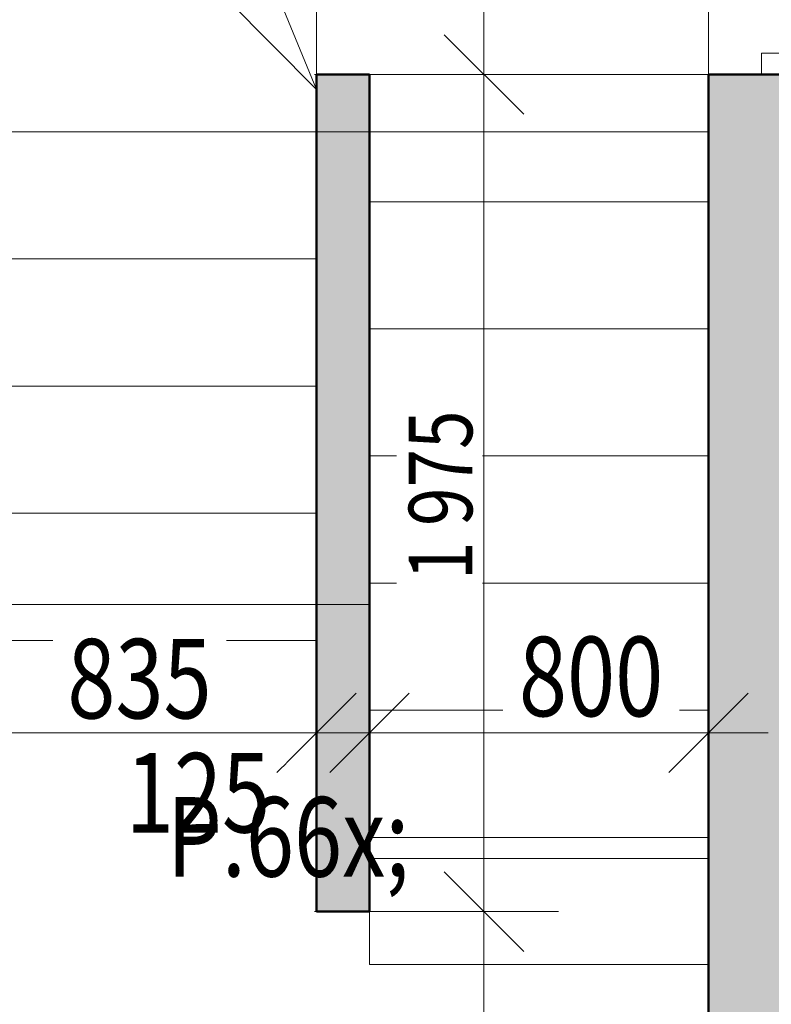
# Model space of a CAD drawing. Units: millimetres. Extents: x -18690 to 1567043, y -67402 to 55851.
# Drawn here: x 684055 to 685829, y 16847 to 19170 of the extents above; entities that cross this region are included whole.
import ezdxf

# ---------------------------------------------------------------- set-up
doc = ezdxf.new("R2010")
doc.units = ezdxf.units.MM
doc.header["$MEASUREMENT"] = 0
for name, pattern in [('Tečkovaná L', [386.25, 22.5, -363.75]), ('Wipeout_Contour', [1000, 0, -1000]), ('Čerchovaná se dvěma tečkami S', [303.75, 112.5, -48.75, 22.5, -48.75, 22.5, -48.75])]:
    doc.linetypes.add(name, pattern=pattern)
for name, color, linetype in [('2D - Hrubá', 7, 'Continuous'), ('2D - Popis - ASR', 7, 'Continuous'), ('3D - Dosky - podhľady', 7, 'Continuous'), ('3D - Zdivo - vnútorné deliace', 7, 'Continuous'), ('3D - Zdivo - vnútorné nosné', 7, 'Continuous'), ('Konstrukce - schodiště', 7, 'Continuous'), ('Kóty - SP', 7, 'Continuous'), ('Otvory – Dveře', 7, 'Continuous'), ('Výplně – Řezové', 7, 'Continuous'), ('Zóny', 7, 'Continuous')]:
    doc.layers.add(name, color=color, linetype=linetype)
doc.styles.add('GENEROVANÝ_STYL_2', font='txt')
doc.styles.add('GENEROVANÝ_STYL_3', font='txt')
doc.dimstyles.new('GENEROVANÝ_STYL__3', dxfattribs={"dimtxt": 187.5, "dimasz": 178.125, "dimexe": 0.18, "dimexo": 400, "dimgap": 0, "dimtad": 1, "dimtih": 1, "dimtoh": 1, "dimdec": 0, "dimzin": 0, "dimdsep": 46, "dimtxsty": 'GENEROVANÝ_STYL_3', "dimblk": 'ARROWHEAD_6', "dimblk1": 'ARROWHEAD_6', "dimblk2": 'ARROWHEAD_6', "dimcen": 0.09, "dimclrd": 7, "dimclre": 7, "dimclrt": 7, "dimazin": 0, "dimtfac": 1, "dimtdec": 4, "dimtmove": 2, "dimatfit": 3, "dimfxl": 1, "dimtolj": 1, "dimtzin": 0, "dimarcsym": 0})
doc.dimstyles.new('GENEROVANÝ_STYL__4', dxfattribs={"dimtxt": 187.5, "dimasz": 178.125, "dimexe": 0.18, "dimexo": 400, "dimgap": 0, "dimtad": 1, "dimtih": 1, "dimtoh": 1, "dimdec": 0, "dimzin": 0, "dimdsep": 46, "dimtxsty": 'GENEROVANÝ_STYL_3', "dimblk": 'ARROWHEAD_6', "dimblk1": 'ARROWHEAD_6', "dimblk2": 'ARROWHEAD_6', "dimcen": 0.09, "dimclrd": 7, "dimclre": 7, "dimclrt": 7, "dimazin": 0, "dimtfac": 1, "dimtdec": 4, "dimtmove": 0, "dimatfit": 3, "dimfxl": 1, "dimtolj": 1, "dimtzin": 0, "dimarcsym": 0})
doc.dimstyles.new('GENEROVANÝ_STYL__6', dxfattribs={"dimtxt": 187.5, "dimasz": 178.125, "dimexe": 0.18, "dimexo": 400, "dimgap": 0, "dimtad": 1, "dimdec": 0, "dimzin": 0, "dimdsep": 46, "dimtxsty": 'GENEROVANÝ_STYL_3', "dimblk": 'ARROWHEAD_6', "dimblk1": 'ARROWHEAD_6', "dimblk2": 'ARROWHEAD_6', "dimcen": 0.09, "dimclrd": 7, "dimclre": 7, "dimclrt": 7, "dimazin": 0, "dimtfac": 1, "dimtdec": 4, "dimtmove": 0, "dimatfit": 3, "dimfxl": 1, "dimtolj": 1, "dimtzin": 0, "dimarcsym": 0})
doc.dimstyles.new('GENEROVANÝ_STYL__7', dxfattribs={"dimtxt": 150, "dimasz": 178.125, "dimexe": 0.18, "dimexo": 400, "dimgap": 0, "dimtad": 1, "dimdec": 0, "dimzin": 0, "dimdsep": 46, "dimtxsty": 'GENEROVANÝ_STYL_3', "dimblk": 'ARROWHEAD_6', "dimblk1": 'ARROWHEAD_6', "dimblk2": 'ARROWHEAD_6', "dimcen": 0.09, "dimclrd": 7, "dimclre": 7, "dimclrt": 7, "dimazin": 0, "dimtfac": 1, "dimtdec": 4, "dimtmove": 0, "dimatfit": 3, "dimfxl": 1, "dimtolj": 1, "dimtzin": 0, "dimarcsym": 0})
doc.dimstyles.new('GENEROVANÝ_STYL__8', dxfattribs={"dimtxt": 150, "dimasz": 178.125, "dimexe": 0.18, "dimexo": 400, "dimgap": 0, "dimtad": 1, "dimdec": 0, "dimzin": 0, "dimdsep": 46, "dimtxsty": 'GENEROVANÝ_STYL_3', "dimblk": 'ARROWHEAD_6', "dimblk1": 'ARROWHEAD_6', "dimblk2": 'ARROWHEAD_6', "dimcen": 0.09, "dimclrd": 7, "dimclre": 7, "dimclrt": 7, "dimazin": 0, "dimtfac": 1, "dimtdec": 4, "dimtmove": 2, "dimatfit": 3, "dimfxl": 1, "dimtolj": 1, "dimtzin": 0, "dimarcsym": 0})

# ---------------------------------------------------------------- blocks, each defined once
blk = doc.blocks.new('Deska_14_1', base_point=(684756.1, 18905.5))
at = {"layer": '3D - Dosky - podhľady', "color": 7, "linetype": 'Continuous', "lineweight": 13, "flags": 128}
blk.add_lwpolyline([(684756.1, 18905.5), (685681.1, 18905.5), (685681.1, 20040.5), (684756.1, 20040.5)], close=True, dxfattribs=at)
blk = doc.blocks.new('Deska_15_1', base_point=(684881.1, 17790.5))
at = {"layer": '3D - Dosky - podhľady', "color": 7, "linetype": 'Continuous', "lineweight": 13, "flags": 128}
blk.add_lwpolyline([(684881.1, 17790.5), (683921.1, 17790.5), (683921.1, 14010.5), (684881.1, 14010.5), (684881.1, 14610.5), (685681.1, 14610.5), (685681.1, 17190.5), (684881.1, 17190.5)], close=True, dxfattribs=at)
blk = doc.blocks.new('Deska_21_1', base_point=(684756.1, 19005.5))
at = {"layer": '3D - Dosky - podhľady', "color": 7, "linetype": 'Continuous', "lineweight": 13, "flags": 128}
blk.add_lwpolyline([(684756.1, 19005.5), (684329.2, 20040.5), (684756.1, 20040.5)], close=True, dxfattribs=at)
blk = doc.blocks.new('Deska_22_1', base_point=(684756.1, 19005.5))
at = {"layer": '3D - Dosky - podhľady', "color": 7, "linetype": 'Continuous', "lineweight": 13, "flags": 128}
blk.add_lwpolyline([(684756.1, 19005.5), (683921.1, 19845.5), (683921.1, 20040.5), (684329.2, 20040.5)], close=True, dxfattribs=at)
blk = doc.blocks.new('Deska_25_1', base_point=(683921.1, 11760.5))
at = {"layer": '3D - Dosky - podhľady', "color": 7, "linetype": 'Tečkovaná L', "lineweight": 13, "flags": 128}
for points in [[(683921.1, 11760.5), (685681.1, 11760.5), (685681.1, 20040.5), (683921.1, 20040.5)], [(684756.1, 19040.5), (684881.1, 19040.5), (684881.1, 17065.5), (684756.1, 17065.5)]]:
    blk.add_lwpolyline(points, close=True, dxfattribs=at)
blk = doc.blocks.new('Schodiště_4_1', base_point=(678905.1, 0))
at = {"layer": 'Konstrukce - schodiště', "color": 7, "linetype": 'Continuous', "lineweight": 13}
for p, q in [((684756.1, 19205.5), (683921.1, 19205.5)), ((683921.1, 19205.5), (683921.1, 18905.5)), ((684756.1, 18905.5), (684756.1, 19205.5)), ((684756.1, 18905.5), (683921.1, 18905.5)), ((683921.1, 18905.5), (683921.1, 18605.5)), ((683921.1, 18905.5), (684756.1, 18905.5)), ((684756.1, 18605.5), (684756.1, 18905.5)), ((684756.1, 18605.5), (683921.1, 18605.5)), ((683921.1, 18605.5), (683921.1, 18305.5)), ((683921.1, 18605.5), (684756.1, 18605.5)), ((684756.1, 18305.5), (684756.1, 18605.5)), ((684756.1, 18305.5), (683921.1, 18305.5)), ((683921.1, 18305.5), (683921.1, 18005.5)), ((683921.1, 18305.5), (684756.1, 18305.5)), ((684756.1, 18005.5), (684756.1, 18305.5)), ((684756.1, 18005.5), (683921.1, 18005.5)), ((683921.1, 18005.5), (683921.1, 17705.5)), ((683921.1, 18005.5), (684756.1, 18005.5)), ((684756.1, 17705.5), (684756.1, 18005.5)), ((683921.1, 17705.5), (684756.1, 17705.5))]:
    blk.add_line(p, q, dxfattribs=at)
blk = doc.blocks.new('Schodiště_5_1', base_point=(678905.1, 0))
at = {"layer": 'Konstrukce - schodiště', "color": 7, "linetype": 'Continuous', "lineweight": 13}
for p, q in [((685681.1, 19040.5), (684881.1, 19040.5)), ((684881.1, 19040.5), (684881.1, 18740.5)), ((685681.1, 18740.5), (685681.1, 19040.5)), ((684881.1, 18740.5), (685681.1, 18740.5)), ((685681.1, 18740.5), (684881.1, 18740.5)), ((684881.1, 18740.5), (684881.1, 18440.5)), ((685681.1, 18440.5), (685681.1, 18740.5)), ((684881.1, 18440.5), (685681.1, 18440.5)), ((685681.1, 18440.5), (684881.1, 18440.5)), ((684881.1, 18440.5), (684881.1, 18140.5)), ((685681.1, 18140.5), (685681.1, 18440.5)), ((684881.1, 18140.5), (685681.1, 18140.5)), ((685681.1, 18140.5), (684881.1, 18140.5)), ((684881.1, 18140.5), (684881.1, 17840.5)), ((685681.1, 17840.5), (685681.1, 18140.5)), ((684881.1, 17840.5), (685681.1, 17840.5)), ((685681.1, 17840.5), (684881.1, 17840.5)), ((684881.1, 17840.5), (684881.1, 17540.5)), ((685681.1, 17540.5), (685681.1, 17840.5)), ((684881.1, 17540.5), (685681.1, 17540.5)), ((685681.1, 17540.5), (684881.1, 17540.5)), ((684881.1, 17540.5), (684881.1, 17240.5)), ((685681.1, 17240.5), (685681.1, 17540.5)), ((684881.1, 17240.5), (685681.1, 17240.5)), ((685681.1, 17240.5), (684881.1, 17240.5)), ((684881.1, 17240.5), (684881.1, 16940.5)), ((685681.1, 16940.5), (685681.1, 17240.5)), ((684881.1, 16940.5), (685681.1, 16940.5))]:
    blk.add_line(p, q, dxfattribs=at)
blk = doc.blocks.new('Dveře 25_5')
at = {"layer": 'Otvory – Dveře', "color": 7, "linetype": 'Continuous', "lineweight": 13}
for p, q in [((400, 0), (400, 800)), ((-400, 0), (-450, 0)), ((-450, 0), (-450, -125)), ((-450, 0), (-450, -125)), ((-450, 0), (-450, -125)), ((-400, -125), (-400, 0)), ((450, 0), (400, 0)), ((400, 0), (400, -125)), ((450, -125), (450, 0)), ((450, 0), (450, -125)), ((450, 0), (450, -125)), ((-450, -125), (-400, -125)), ((-450, -125), (-450, -250)), ((400, -125), (450, -125)), ((450, -125), (450, -250))]:
    blk.add_line(p, q, dxfattribs=at)
at = {"layer": 'Otvory – Dveře', "color": 7, "linetype": 'Čerchovaná se dvěma tečkami S', "lineweight": 13}
for p, q in [((-450, 0), (450, 0)), ((-450, -250), (450, -250))]:
    blk.add_line(p, q, dxfattribs=at)
at = {"layer": 'Otvory – Dveře', "color": 7, "linetype": 'Continuous', "lineweight": 13}
blk.add_arc((400, 0), 800, 90, 180, dxfattribs=at)
blk = doc.blocks.new('Zeď_18_1', base_point=(685931.1, 11260.5))
at = {"layer": 'Výplně – Řezové', "linetype": 'Continuous', "lineweight": 13, "true_color": 0xa8a8a8}
blk.add_hatch(color=253, dxfattribs=at).paths.add_polyline_path([(685681.1, 12760.5), (685931.1, 12760.5), (685931.1, 19040.5), (685681.1, 19040.5)])
at = {"layer": '3D - Zdivo - vnútorné nosné', "color": 7, "linetype": 'Continuous', "lineweight": 13}
for p, q in [((685806.1, 19040.5), (685681.1, 19040.5)), ((685931.1, 19040.5), (685806.1, 19040.5))]:
    blk.add_line(p, q, dxfattribs=at)
at = {"layer": '3D - Zdivo - vnútorné nosné', "color": 7, "linetype": 'Continuous', "lineweight": 13, "flags": 128}
blk.add_lwpolyline([(685681.1, 19040.5), (685681.1, 12760.5)], dxfattribs=at)
at = {"layer": 'Otvory – Dveře', "color": 7, "linetype": 'Continuous', "lineweight": 13, "xscale": -1, "zscale": 1000, "rotation": 270}
blk.add_blockref('Dveře 25_5', (685931.1, 19490.5), dxfattribs=at)
blk = doc.blocks.new('Zeď_74_1', base_point=(684756.1, 17790.5))
at = {"layer": 'Výplně – Řezové', "linetype": 'Continuous', "lineweight": 13, "true_color": 0xa8a8a8}
blk.add_hatch(color=253, dxfattribs=at).paths.add_polyline_path([(684756.1, 17790.5), (684756.1, 17065.5), (684881.1, 17065.5), (684881.1, 17790.5)])
at = {"layer": '3D - Zdivo - vnútorné deliace', "color": 7, "linetype": 'Continuous', "lineweight": 13, "flags": 128}
for points in [[(684756.1, 17790.5), (684756.1, 17065.5)], [(684881.1, 17065.5), (684881.1, 17790.5)], [(684756.1, 17065.5), (684881.1, 17065.5)]]:
    blk.add_lwpolyline(points, dxfattribs=at)
blk = doc.blocks.new('Zeď_80_1', base_point=(684756.1, 18140.5))
at = {"layer": 'Výplně – Řezové', "linetype": 'Continuous', "lineweight": 13, "true_color": 0xa8a8a8}
blk.add_hatch(color=253, dxfattribs=at).paths.add_polyline_path([(684756.1, 18140.5), (684756.1, 17840.5), (684881.1, 17840.5), (684881.1, 18140.5)])
at = {"layer": '3D - Zdivo - vnútorné deliace', "color": 7, "linetype": 'Continuous', "lineweight": 13, "flags": 128}
for points in [[(684756.1, 18140.5), (684756.1, 17840.5)], [(684881.1, 17840.5), (684881.1, 18140.5)]]:
    blk.add_lwpolyline(points, dxfattribs=at)
blk = doc.blocks.new('Zeď_81_1', base_point=(684756.1, 18440.5))
at = {"layer": 'Výplně – Řezové', "linetype": 'Continuous', "lineweight": 13, "true_color": 0xa8a8a8}
blk.add_hatch(color=253, dxfattribs=at).paths.add_polyline_path([(684756.1, 18440.5), (684756.1, 18140.5), (684881.1, 18140.5), (684881.1, 18440.5)])
at = {"layer": '3D - Zdivo - vnútorné deliace', "color": 7, "linetype": 'Continuous', "lineweight": 13, "flags": 128}
for points in [[(684756.1, 18440.5), (684756.1, 18140.5)], [(684881.1, 18140.5), (684881.1, 18440.5)]]:
    blk.add_lwpolyline(points, dxfattribs=at)
blk = doc.blocks.new('Zeď_82_1', base_point=(684756.1, 17840.5))
at = {"layer": 'Výplně – Řezové', "linetype": 'Continuous', "lineweight": 13, "true_color": 0xa8a8a8}
blk.add_hatch(color=253, dxfattribs=at).paths.add_polyline_path([(684756.1, 17840.5), (684756.1, 17790.5), (684881.1, 17790.5), (684881.1, 17840.5)])
at = {"layer": '3D - Zdivo - vnútorné deliace', "color": 7, "linetype": 'Continuous', "lineweight": 13, "flags": 128}
for points in [[(684756.1, 17840.5), (684756.1, 17790.5)], [(684881.1, 17790.5), (684881.1, 17840.5)]]:
    blk.add_lwpolyline(points, dxfattribs=at)
blk = doc.blocks.new('Zeď_83_1', base_point=(684756.1, 18740.5))
at = {"layer": 'Výplně – Řezové', "linetype": 'Continuous', "lineweight": 13, "true_color": 0xa8a8a8}
blk.add_hatch(color=253, dxfattribs=at).paths.add_polyline_path([(684756.1, 18740.5), (684756.1, 18440.5), (684881.1, 18440.5), (684881.1, 18740.5)])
at = {"layer": '3D - Zdivo - vnútorné deliace', "color": 7, "linetype": 'Continuous', "lineweight": 13, "flags": 128}
for points in [[(684756.1, 18740.5), (684756.1, 18440.5)], [(684881.1, 18440.5), (684881.1, 18740.5)]]:
    blk.add_lwpolyline(points, dxfattribs=at)
blk = doc.blocks.new('Zeď_84_1', base_point=(684756.1, 19040.5))
at = {"layer": 'Výplně – Řezové', "linetype": 'Continuous', "lineweight": 13, "true_color": 0xa8a8a8}
blk.add_hatch(color=253, dxfattribs=at).paths.add_polyline_path([(684756.1, 19040.5), (684756.1, 18740.5), (684881.1, 18740.5), (684881.1, 19040.5)])
at = {"layer": '3D - Zdivo - vnútorné deliace', "color": 7, "linetype": 'Continuous', "lineweight": 13, "flags": 128}
for points in [[(684756.1, 19040.5), (684756.1, 18740.5)], [(684881.1, 19040.5), (684756.1, 19040.5)], [(684881.1, 18740.5), (684881.1, 19040.5)]]:
    blk.add_lwpolyline(points, dxfattribs=at)
blk = doc.blocks.new('*D716', base_point=(678905.1, 0))
at = {"layer": 'Kóty - SP', "color": 7, "linetype": 'Continuous', "lineweight": 13}
for p, q in [((680652, 20134.2), (680839.5, 19946.7)), ((681145.8, 20040.5), (680570, 20040.5)), ((680745.8, 11760.5), (680745.8, 20040.5)), ((680652, 11854.2), (680839.5, 11666.7)), ((681145.8, 11760.5), (680570, 11760.5))]:
    blk.add_line(p, q, dxfattribs=at)
at = {"color": 254, "linetype": 'Wipeout_Contour', "lineweight": 0, "ltscale": 2723607.204690247}
blk.add_wipeout([(680742, 19571.5), (680742, 19980.5), (680487, 19980.5), (680487, 19571.5)], dxfattribs=at).dxf.layer = 'Kóty - SP'
at = {"color": 254, "linetype": 'Wipeout_Contour', "lineweight": 0, "ltscale": 2723185.311977585}
blk.add_wipeout([(680742, 15439.5), (680742, 16019.9), (680487, 16019.9), (680487, 15439.5)], dxfattribs=at).dxf.layer = 'Kóty - SP'
at = {"layer": 'Kóty - SP', "color": 7, "lineweight": 13, "char_height": 187.5, "attachment_point": 7, "rotation": 90, "style": 'GENEROVANÝ_STYL_3'}
for s, insert in [('\\A1;{\\W0.800000x;\\pql;\\fArial|b0|i1|c238|p34;500}', (680711.4, 19605.2)), ('\\A1;{\\W0.800000x;\\pql;\\fArial|b0|i1|c238|p34;8\xa0280}', (680711.5, 15473.3))]:
    blk.add_mtext(s, dxfattribs=dict(at, insert=insert))
blk = doc.blocks.new('ARROWHEAD_6')
at = {"color": 0, "linetype": 'Continuous', "lineweight": 0}
for p, q in [((-0.5, -0.5), (0.5, 0.5)), ((0, 0), (-1, 0))]:
    blk.add_line(p, q, dxfattribs=at)
blk = doc.blocks.new('*D762', base_point=(678905.1, 0))
at = {"layer": 'Kóty - SP', "color": 7, "linetype": 'Continuous', "lineweight": 13}
for p, q in [((683921.1, 22051.3), (683921.1, 22627)), ((690931.1, 22051.3), (690931.1, 22627)), ((684014.8, 22545), (683827.3, 22357.5)), ((691024.8, 22545), (690837.3, 22357.5)), ((683921.1, 22451.3), (690931.1, 22451.3))]:
    blk.add_line(p, q, dxfattribs=at)
at = {"color": 254, "linetype": 'Wipeout_Contour', "lineweight": 0, "ltscale": 2751278.113880624}
blk.add_wipeout([(687158.5, 22455), (687738.9, 22455), (687738.9, 22710), (687158.5, 22710)], dxfattribs=at).dxf.layer = 'Kóty - SP'
at = {"layer": 'Kóty - SP', "color": 7, "lineweight": 13, "insert": (687192.2, 22485.7), "char_height": 187.5, "attachment_point": 7, "style": 'GENEROVANÝ_STYL_3'}
blk.add_mtext('\\A1;{\\W0.800000x;\\pql;\\fArial|b0|i1|c238|p34;7\xa0010}', dxfattribs=at)
blk = doc.blocks.new('*D810', base_point=(678905.1, 0))
at = {"layer": 'Kóty - SP', "color": 7, "linetype": 'Continuous', "lineweight": 13}
for p, q in [((685057.5, 17159.2), (685245, 16971.7)), ((685327.1, 17065.5), (684751.3, 17065.5)), ((685151.3, 14735.5), (685151.3, 17065.5)), ((685057.5, 14829.2), (685245, 14641.7)), ((685327.1, 14735.5), (684751.3, 14735.5))]:
    blk.add_line(p, q, dxfattribs=at)
at = {"color": 254, "linetype": 'Wipeout_Contour', "lineweight": 0, "ltscale": 2740915.7220085}
blk.add_wipeout([(685145, 15943.5), (685145, 16418.1), (684930.7, 16418.1), (684930.7, 15943.5)], dxfattribs=at).dxf.layer = 'Kóty - SP'
at = {"layer": 'Kóty - SP', "color": 7, "lineweight": 13, "insert": (685115.3, 15975.6), "char_height": 150, "attachment_point": 7, "rotation": 90, "style": 'GENEROVANÝ_STYL_3'}
blk.add_mtext('\\A1;{\\W0.800000x;\\pql;\\fArial|b0|i1|c238|p34;2\xa0330}', dxfattribs=at)
blk = doc.blocks.new('*D811', base_point=(678905.1, 0))
at = {"layer": 'Kóty - SP', "color": 7, "linetype": 'Continuous', "lineweight": 13}
for p, q in [((685057.5, 19134.2), (685245, 18946.7)), ((685327.1, 19040.5), (684751.3, 19040.5)), ((685151.3, 17065.5), (685151.3, 19040.5)), ((685057.5, 17159.2), (685245, 16971.7)), ((685327.1, 17065.5), (684751.3, 17065.5))]:
    blk.add_line(p, q, dxfattribs=at)
at = {"color": 254, "linetype": 'Wipeout_Contour', "lineweight": 0, "ltscale": 2741136.590332025}
blk.add_wipeout([(685147.5, 17821.6), (685147.5, 18284.4), (684945, 18284.4), (684945, 17821.6)], dxfattribs=at).dxf.layer = 'Kóty - SP'
at = {"layer": 'Kóty - SP', "color": 7, "lineweight": 13, "insert": (685123.7, 17847.8), "char_height": 150, "attachment_point": 7, "rotation": 90, "style": 'GENEROVANÝ_STYL_3'}
blk.add_mtext('\\A1;{\\W0.800000x;\\pql;\\fArial|b0|i1|c238|p34;1\xa0975}', dxfattribs=at)
blk = doc.blocks.new('*D812', base_point=(678905.1, 0))
at = {"layer": 'Kóty - SP', "color": 7, "linetype": 'Continuous', "lineweight": 13}
for p, q in [((685057.5, 20134.2), (685245, 19946.7)), ((685551.3, 20040.5), (684975.5, 20040.5)), ((685151.3, 19040.5), (685151.3, 20040.5)), ((685057.5, 19134.2), (685245, 18946.7)), ((685327.1, 19040.5), (684751.3, 19040.5))]:
    blk.add_line(p, q, dxfattribs=at)
at = {"color": 254, "linetype": 'Wipeout_Contour', "lineweight": 0, "ltscale": 2741299.788606454}
blk.add_wipeout([(685147.5, 19309.1), (685147.5, 19771.9), (684945, 19771.9), (684945, 19309.1)], dxfattribs=at).dxf.layer = 'Kóty - SP'
at = {"layer": 'Kóty - SP', "color": 7, "lineweight": 13, "insert": (685123.7, 19335.3), "char_height": 150, "attachment_point": 7, "rotation": 90, "style": 'GENEROVANÝ_STYL_3'}
blk.add_mtext('\\A1;{\\W0.800000x;\\pql;\\fArial|b0|i1|c238|p34;1\xa0000}', dxfattribs=at)
blk = doc.blocks.new('*D928', base_point=(678905.1, 0))
at = {"layer": 'Kóty - SP', "color": 7, "linetype": 'Continuous', "lineweight": 13}
for p, q in [((683921.1, 17087.1), (683921.1, 17662.9)), ((684756.1, 17087.1), (684756.1, 17662.9)), ((684014.8, 17580.9), (683827.3, 17393.4)), ((684849.8, 17580.9), (684662.3, 17393.4)), ((683780.4, 17487.1), (683921.1, 17487.1)), ((683921.1, 17487.1), (684756.1, 17487.1))]:
    blk.add_line(p, q, dxfattribs=at)
at = {"color": 254, "linetype": 'Wipeout_Contour', "lineweight": 0, "ltscale": 2738261.293572428}
blk.add_wipeout([(684134.1, 17490.9), (684543, 17490.9), (684543, 17745.9), (684134.1, 17745.9)], dxfattribs=at).dxf.layer = 'Kóty - SP'
at = {"layer": 'Kóty - SP', "color": 7, "lineweight": 13, "insert": (684167.8, 17521.4), "char_height": 187.5, "attachment_point": 7, "style": 'GENEROVANÝ_STYL_3'}
blk.add_mtext('\\A1;{\\W0.800000x;\\pql;\\fArial|b0|i1|c238|p34;835}', dxfattribs=at)
at = {"color": 254, "linetype": 'Wipeout_Contour', "lineweight": 0, "ltscale": 2738785.77619324}
blk.add_wipeout([(684268.4, 17217.8), (684684.8, 17217.8), (684684.8, 17480.3), (684268.4, 17480.3)], dxfattribs=at).dxf.layer = 'Kóty - SP'
at = {"layer": 'Kóty - SP', "color": 7, "lineweight": 13, "insert": (684305.9, 17252.2), "char_height": 187.5, "attachment_point": 7, "style": 'GENEROVANÝ_STYL_3'}
blk.add_mtext('\\A1;{\\W0.800000x;\\pql;\\fArial|b0|i1|c238|p34;125}', dxfattribs=at)
blk = doc.blocks.new('*D929', base_point=(678905.1, 0))
at = {"layer": 'Kóty - SP', "color": 7, "linetype": 'Continuous', "lineweight": 13}
for p, q in [((684756.1, 17087.1), (684756.1, 17662.9)), ((684881.1, 17087.1), (684881.1, 17662.9)), ((684849.8, 17580.9), (684662.3, 17393.4)), ((684974.8, 17580.9), (684787.3, 17393.4)), ((684756.1, 17487.1), (684881.1, 17487.1))]:
    blk.add_line(p, q, dxfattribs=at)
blk = doc.blocks.new('*D930', base_point=(678905.1, 0))
at = {"layer": 'Kóty - SP', "color": 7, "linetype": 'Continuous', "lineweight": 13}
for p, q in [((684881.1, 17087.1), (684881.1, 17662.9)), ((685681.1, 17087.1), (685681.1, 17662.9)), ((684974.8, 17580.9), (684787.3, 17393.4)), ((685587.3, 17393.4), (685774.8, 17580.9)), ((684881.1, 17487.1), (685681.1, 17487.1)), ((685681.1, 17487.1), (685821.7, 17487.1))]:
    blk.add_line(p, q, dxfattribs=at)
at = {"color": 254, "linetype": 'Wipeout_Contour', "lineweight": 0, "ltscale": 2742523.800155492}
blk.add_wipeout([(685196.2, 17492.3), (685612.6, 17492.3), (685612.6, 17754.8), (685196.2, 17754.8)], dxfattribs=at).dxf.layer = 'Kóty - SP'
at = {"layer": 'Kóty - SP', "color": 7, "lineweight": 13, "insert": (685233.7, 17526.6), "char_height": 187.5, "attachment_point": 7, "style": 'GENEROVANÝ_STYL_3'}
blk.add_mtext('\\A1;{\\W0.800000x;\\pql;\\fArial|b0|i1|c238|p34;800}', dxfattribs=at)

msp = doc.modelspace()

# ---------------------------------------------------------------- linework, layer by layer
at = {"layer": '2D - Hrubá', "color": 7, "linetype": 'Continuous', "lineweight": 50}
for p, q in [((684756.1, 19040.5), (684881.1, 19040.5)), ((684756.1, 17065.5), (684756.1, 19040.5)), ((684881.1, 19040.5), (684881.1, 17065.5)), ((685681.1, 19040.5), (685931.1, 19040.5)), ((685681.1, 12760.5), (685681.1, 19040.5)), ((684881.1, 17065.5), (684756.1, 17065.5))]:
    msp.add_line(p, q, dxfattribs=at)
at = {"layer": 'Zóny', "color": 7, "linetype": 'Continuous', "lineweight": 0, "true_color": 0xffffff, "flags": 128}
msp.add_lwpolyline([(685681.1, 20040.5), (683921.1, 20040.5), (683921.1, 11760.5), (685681.1, 11760.5)], close=True, dxfattribs=at)

# ---------------------------------------------------------------- block references
at = {"layer": '3D - Dosky - podhľady', "color": 7, "linetype": 'Continuous', "lineweight": 13}
for name, p in [('Deska_22_1', (684756.1, 19005.5)), ('Deska_21_1', (684756.1, 19005.5)), ('Deska_14_1', (684756.1, 18905.5)), ('Deska_15_1', (684881.1, 17790.5))]:
    msp.add_blockref(name, p, dxfattribs=at)
at = {"layer": '3D - Dosky - podhľady', "color": 7, "linetype": 'Tečkovaná L', "lineweight": 13}
msp.add_blockref('Deska_25_1', (683921.1, 11760.5), dxfattribs=at)
at = {"layer": '3D - Zdivo - vnútorné deliace', "color": 7, "lineweight": 13}
for name, p in [('Zeď_84_1', (684756.1, 19040.5)), ('Zeď_83_1', (684756.1, 18740.5)), ('Zeď_81_1', (684756.1, 18440.5)), ('Zeď_80_1', (684756.1, 18140.5)), ('Zeď_82_1', (684756.1, 17840.5)), ('Zeď_74_1', (684756.1, 17790.5))]:
    msp.add_blockref(name, p, dxfattribs=at)
at = {"layer": '3D - Zdivo - vnútorné nosné', "color": 7, "lineweight": 13}
msp.add_blockref('Zeď_18_1', (685931.1, 11260.5), dxfattribs=at)
at = {"layer": 'Konstrukce - schodiště', "color": 7, "linetype": 'Continuous', "lineweight": 13}
for name in ['Schodiště_4_1', 'Schodiště_5_1']:
    msp.add_blockref(name, (678905.1, 0), dxfattribs=at)

# ---------------------------------------------------------------- next in the draw order: dimensions: what is measured, and where the dimension line sits
at = {"layer": 'Kóty - SP', "color": 7, "linetype": 'Continuous', "lineweight": 13}
dim = msp.add_linear_dim(base=(680745.8, 20040.5), p1=(697971.1, 11760.5), p2=(697971.1, 20040.5), angle=90, dimstyle='GENEROVANÝ_STYL__6', dxfattribs=at)
dim.commit()
dim.dimension.update_dxf_attribs({"geometry": '*D716', "text_midpoint": (680614.5, 15795.3), "dimtype": 160, "text_rotation": 90})

# ---------------------------------------------------------------- next in the draw order: dimensions: what is measured, and where the dimension line sits
dim = msp.add_linear_dim(base=(690931.1, 22451.3), p1=(683921.1, 15900.5), p2=(690931.1, 19368.5), dimstyle='GENEROVANÝ_STYL__4', dxfattribs=at)
dim.commit()
dim.dimension.update_dxf_attribs({"geometry": '*D762', "text_midpoint": (687514.3, 22582.5), "dimtype": 160})

# ---------------------------------------------------------------- next in the draw order: dimensions: what is measured, and where the dimension line sits
dim = msp.add_linear_dim(base=(685151.3, 17065.5), p1=(684756.1, 14735.5), p2=(684756.1, 17065.5), angle=90, dimstyle='GENEROVANÝ_STYL__8', dxfattribs=at)
dim.commit()
dim.dimension.update_dxf_attribs({"geometry": '*D810', "text_midpoint": (685037.8, 16233.3), "dimtype": 160, "text_rotation": 90})

# ---------------------------------------------------------------- next in the draw order: dimensions: what is measured, and where the dimension line sits
dim = msp.add_linear_dim(base=(685151.3, 19040.5), p1=(684756.1, 17065.5), p2=(684881.1, 19040.5), angle=90, dimstyle='GENEROVANÝ_STYL__7', dxfattribs=at)
dim.commit()
dim.dimension.update_dxf_attribs({"geometry": '*D811', "text_midpoint": (685046.3, 18105.5), "dimtype": 160, "text_rotation": 90})

# ---------------------------------------------------------------- next in the draw order: dimensions: what is measured, and where the dimension line sits
dim = msp.add_linear_dim(base=(685151.3, 20040.5), p1=(684881.1, 19040.5), p2=(697971.1, 20040.5), angle=90, dimstyle='GENEROVANÝ_STYL__7', dxfattribs=at)
dim.commit()
dim.dimension.update_dxf_attribs({"geometry": '*D812', "text_midpoint": (685046.3, 19593), "dimtype": 160, "text_rotation": 90})
dim = msp.add_linear_dim(base=(684756.1, 17487.1), p1=(683921.1, 15900.5), p2=(684756.1, 14373), dimstyle='GENEROVANÝ_STYL__4', dxfattribs=at)
dim.commit()
dim.dimension.update_dxf_attribs({"geometry": '*D928', "text_midpoint": (684382.2, 17618.4), "dimtype": 160})

# ---------------------------------------------------------------- next in the draw order: dimensions: what is measured, and where the dimension line sits
dim = msp.add_linear_dim(base=(684881.1, 17487.1), p1=(684756.1, 14373), p2=(684881.1, 14373), dimstyle='GENEROVANÝ_STYL__3', dxfattribs=at)
dim.commit()
dim.dimension.update_dxf_attribs({"geometry": '*D929', "text_midpoint": (684520.3, 17349), "dimtype": 160})

# ---------------------------------------------------------------- next in the draw order: dimensions: what is measured, and where the dimension line sits
dim = msp.add_linear_dim(base=(685681.1, 17487.1), p1=(684881.1, 14373), p2=(685681.1, 15900.5), dimstyle='GENEROVANÝ_STYL__3', dxfattribs=at)
dim.commit()
dim.dimension.update_dxf_attribs({"geometry": '*D930', "text_midpoint": (685448.1, 17623.6), "dimtype": 160})

# ---------------------------------------------------------------- next in the draw order: texts
at = {"layer": '2D - Popis - ASR', "color": 7, "linetype": 'Continuous', "lineweight": 13, "insert": (684402.9, 16573.2), "char_height": 187.5, "attachment_point": 7, "style": 'GENEROVANÝ_STYL_2'}
msp.add_mtext('\\A1;{\\W0.800000x;\\pql;\\fArial|b0|i0|c238|p34;P\\fArial|b0|i0|c238|p34;\\A1{\\H.66x;\\S ^ 4;}}', dxfattribs=at)

doc.saveas('drawing.dxf')
